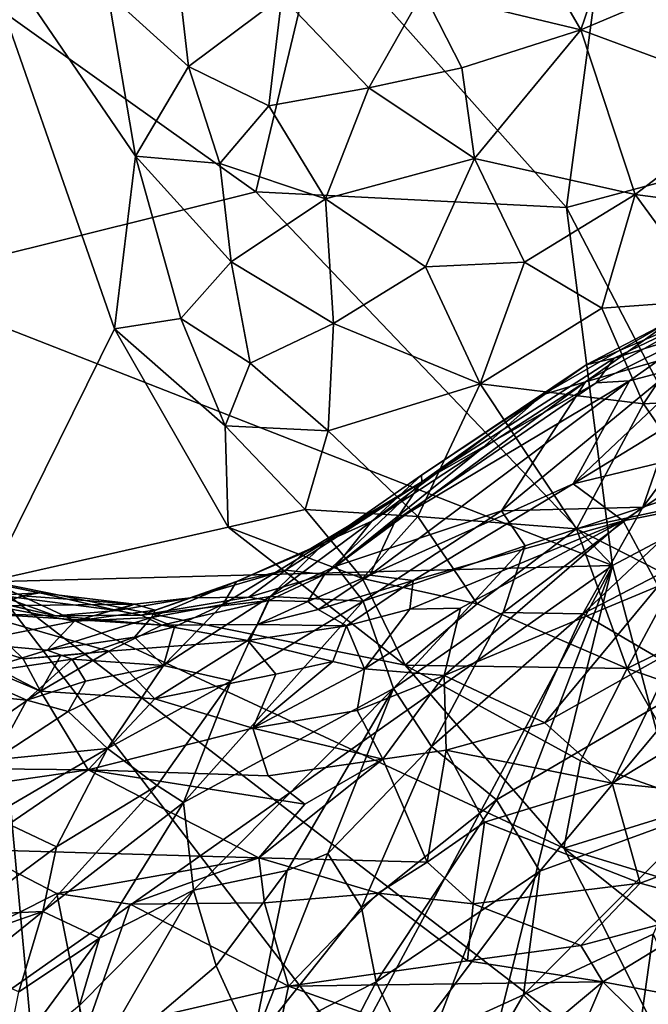
# Model space of a CAD drawing. Units: metres. Extents: x 22.31 to 26.92, y -2.14 to 2.39.
# Drawn here: x 24.1 to 24.4, y -0.92 to -0.43 of the extents above; entities that cross this region are included whole.
import ezdxf

# ---------------------------------------------------------------- set-up
doc = ezdxf.new("R2010")
doc.units = ezdxf.units.M

msp = doc.modelspace()

# ---------------------------------------------------------------- linework, layer by layer
at = {"layer": '1'}
for points in [[(24.46867, -0.29143, -0.19874), (24.53699, -0.48025, -0.19695), (24.38247, -0.38931, -0.1982)], [(24.32967, -0.36771, 5.80602), (24.37122, -0.43949, 5.80528), (24.39752, -0.36248, 5.80501)], [(24.39752, -0.36248, 5.80501), (24.37122, -0.43949, 5.80528), (24.44963, -0.40631, 5.8041)], [(24.29383, -0.42094, 5.80642), (24.37122, -0.43949, 5.80528), (24.32967, -0.36771, 5.80602)], [(24.07098, -0.38189, 5.80751), (24.15254, -0.50152, 5.80608), (24.13905, -0.42159, 5.80737)], [(24.14232, -0.5863, 5.80354), (24.07098, -0.38189, 5.80751), (24.08097, -0.71013, 5.79739)], [(24.15254, -0.50152, 5.80608), (24.07098, -0.38189, 5.80751), (24.14232, -0.5863, 5.80354)], [(24.05195, -0.40513, -0.19906), (24.24247, -0.39024, -0.19863), (24.21166, -0.51903, -0.19765)], [(24.21166, -0.51903, -0.19765), (24.24247, -0.39024, -0.19863), (24.36414, -0.52675, -0.19712)], [(24.38247, -0.38931, -0.1982), (24.36414, -0.52675, -0.19712), (24.24247, -0.39024, -0.19863)], [(24.53699, -0.48025, -0.19695), (24.36414, -0.52675, -0.19712), (24.38247, -0.38931, -0.1982)], [(24.21166, -0.51903, -0.19765), (24.03227, -0.56363, -0.1978), (24.05195, -0.40513, -0.19906)], [(24.13905, -0.42159, 5.80737), (24.17862, -0.45754, 5.80705), (24.17247, -0.40485, 5.80761)], [(24.17247, -0.40485, 5.80761), (24.17862, -0.45754, 5.80705), (24.22438, -0.42317, 5.80715)], [(24.37122, -0.43949, 5.80528), (24.46029, -0.47257, 5.80382), (24.44963, -0.40631, 5.8041)], [(24.13905, -0.42159, 5.80737), (24.15254, -0.50152, 5.80608), (24.17862, -0.45754, 5.80705)], [(24.22438, -0.42317, 5.80715), (24.17862, -0.45754, 5.80705), (24.21797, -0.47678, 5.80683)], [(24.26707, -0.46802, 5.80654), (24.22438, -0.42317, 5.80715), (24.21797, -0.47678, 5.80683)], [(24.26707, -0.46802, 5.80654), (24.29383, -0.42094, 5.80642), (24.22438, -0.42317, 5.80715)], [(24.31268, -0.45814, 5.80609), (24.29383, -0.42094, 5.80642), (24.26707, -0.46802, 5.80654)], [(24.29383, -0.42094, 5.80642), (24.31268, -0.45814, 5.80609), (24.37122, -0.43949, 5.80528)], [(24.31891, -0.50268, 5.80577), (24.37122, -0.43949, 5.80528), (24.31268, -0.45814, 5.80609)], [(24.37122, -0.43949, 5.80528), (24.31891, -0.50268, 5.80577), (24.39774, -0.52041, 5.80472)], [(24.39774, -0.52041, 5.80472), (24.46029, -0.47257, 5.80382), (24.37122, -0.43949, 5.80528)], [(24.19402, -0.50506, 5.80647), (24.17862, -0.45754, 5.80705), (24.15254, -0.50152, 5.80608)], [(24.19402, -0.50506, 5.80647), (24.21797, -0.47678, 5.80683), (24.17862, -0.45754, 5.80705)], [(24.31268, -0.45814, 5.80609), (24.26707, -0.46802, 5.80654), (24.31891, -0.50268, 5.80577)], [(24.24585, -0.52243, 5.80615), (24.26707, -0.46802, 5.80654), (24.21797, -0.47678, 5.80683)], [(24.31891, -0.50268, 5.80577), (24.26707, -0.46802, 5.80654), (24.24585, -0.52243, 5.80615)], [(24.46029, -0.47257, 5.80382), (24.39774, -0.52041, 5.80472), (24.4611, -0.52866, 5.80374)], [(24.19402, -0.50506, 5.80647), (24.24585, -0.52243, 5.80615), (24.21797, -0.47678, 5.80683)], [(24.44088, -0.6737, -0.19567), (24.36414, -0.52675, -0.19712), (24.53699, -0.48025, -0.19695)], [(24.14232, -0.5863, 5.80354), (24.17485, -0.58115, 5.8047), (24.15254, -0.50152, 5.80608)], [(24.19952, -0.55346, 5.80562), (24.19402, -0.50506, 5.80647), (24.15254, -0.50152, 5.80608)], [(24.15254, -0.50152, 5.80608), (24.17485, -0.58115, 5.8047), (24.19952, -0.55346, 5.80562)], [(24.24585, -0.52243, 5.80615), (24.19402, -0.50506, 5.80647), (24.19952, -0.55346, 5.80562)], [(24.29488, -0.55585, 5.80558), (24.31891, -0.50268, 5.80577), (24.24585, -0.52243, 5.80615)], [(24.31891, -0.50268, 5.80577), (24.29488, -0.55585, 5.80558), (24.34356, -0.55349, 5.80523)], [(24.31891, -0.50268, 5.80577), (24.34356, -0.55349, 5.80523), (24.39774, -0.52041, 5.80472)], [(24.38673, -0.70247, -0.19561), (24.03227, -0.56363, -0.1978), (24.21166, -0.51903, -0.19765)], [(24.36414, -0.52675, -0.19712), (24.38673, -0.70247, -0.19561), (24.21166, -0.51903, -0.19765)], [(24.38142, -0.57618, 5.8047), (24.39774, -0.52041, 5.80472), (24.34356, -0.55349, 5.80523)], [(24.38142, -0.57618, 5.8047), (24.4357, -0.57211, 5.80406), (24.39774, -0.52041, 5.80472)], [(24.4611, -0.52866, 5.80374), (24.39774, -0.52041, 5.80472), (24.4357, -0.57211, 5.80406)], [(24.19952, -0.55346, 5.80562), (24.24981, -0.5837, 5.80527), (24.24585, -0.52243, 5.80615)], [(24.29488, -0.55585, 5.80558), (24.24585, -0.52243, 5.80615), (24.24981, -0.5837, 5.80527)], [(24.36414, -0.52675, -0.19712), (24.44088, -0.6737, -0.19567), (24.38673, -0.70247, -0.19561)], [(24.19952, -0.55346, 5.80562), (24.17485, -0.58115, 5.8047), (24.2088, -0.60303, 5.80471)], [(24.2088, -0.60303, 5.80471), (24.24981, -0.5837, 5.80527), (24.19952, -0.55346, 5.80562)], [(24.29488, -0.55585, 5.80558), (24.3217, -0.61323, 5.80475), (24.34356, -0.55349, 5.80523)], [(24.34356, -0.55349, 5.80523), (24.3217, -0.61323, 5.80475), (24.38142, -0.57618, 5.8047)], [(24.24981, -0.5837, 5.80527), (24.3217, -0.61323, 5.80475), (24.29488, -0.55585, 5.80558)], [(24.38673, -0.70247, -0.19561), (23.79942, -0.71782, -0.19719), (24.03227, -0.56363, -0.1978)], [(24.40184, -0.62314, 5.80424), (24.4357, -0.57211, 5.80406), (24.38142, -0.57618, 5.8047)], [(24.4357, -0.57211, 5.80406), (24.40184, -0.62314, 5.80424), (24.46176, -0.61977, 5.80358)], [(24.38142, -0.57618, 5.8047), (24.3217, -0.61323, 5.80475), (24.40184, -0.62314, 5.80424)], [(24.37375, -0.6039, 3.22064), (24.38746, -0.6007, 3.16605), (24.43942, -0.57573, 3.1789)], [(24.41645, -0.58167, 3.25455), (24.37375, -0.6039, 3.22064), (24.43942, -0.57573, 3.1789)], [(24.38746, -0.6007, 3.16605), (24.42952, -0.58748, 3.11171), (24.43942, -0.57573, 3.1789)], [(24.17485, -0.58115, 5.8047), (24.14232, -0.5863, 5.80354), (24.19664, -0.63388, 5.80372)], [(24.19664, -0.63388, 5.80372), (24.2088, -0.60303, 5.80471), (24.17485, -0.58115, 5.8047)], [(24.24713, -0.63624, 5.80429), (24.24981, -0.5837, 5.80527), (24.2088, -0.60303, 5.80471)], [(24.24981, -0.5837, 5.80527), (24.24713, -0.63624, 5.80429), (24.3217, -0.61323, 5.80475)], [(24.35238, -0.61863, 3.29439), (24.37375, -0.6039, 3.22064), (24.41645, -0.58167, 3.25455)], [(24.37335, -0.61235, 3.3417), (24.35238, -0.61863, 3.29439), (24.41645, -0.58167, 3.25455)], [(24.37335, -0.61235, 3.3417), (24.41645, -0.58167, 3.25455), (24.42869, -0.58107, 3.31162)], [(24.4284, -0.59634, 3.38903), (24.37335, -0.61235, 3.3417), (24.42869, -0.58107, 3.31162)], [(24.08097, -0.71013, 5.79739), (24.19811, -0.68354, 5.80209), (24.14232, -0.5863, 5.80354)], [(24.19664, -0.63388, 5.80372), (24.14232, -0.5863, 5.80354), (24.19811, -0.68354, 5.80209)], [(24.38746, -0.6007, 3.16605), (24.37874, -0.61278, 3.11429), (24.42952, -0.58748, 3.11171)], [(24.37874, -0.61278, 3.11429), (24.39497, -0.61186, 3.06443), (24.42952, -0.58748, 3.11171)], [(24.42952, -0.58748, 3.11171), (24.39497, -0.61186, 3.06443), (24.43091, -0.60229, 3.03123)], [(24.33222, -0.67563, 3.48915), (24.37335, -0.61235, 3.3417), (24.4284, -0.59634, 3.38903)], [(24.40152, -0.67371, 3.61022), (24.33222, -0.67563, 3.48915), (24.4284, -0.59634, 3.38903)], [(24.40152, -0.67371, 3.61022), (24.4284, -0.59634, 3.38903), (24.43327, -0.63115, 3.50931)], [(24.2088, -0.60303, 5.80471), (24.19664, -0.63388, 5.80372), (24.24713, -0.63624, 5.80429)], [(24.29298, -0.65801, 3.244), (24.2931, -0.66135, 3.18278), (24.37375, -0.6039, 3.22064)], [(24.35238, -0.61863, 3.29439), (24.29298, -0.65801, 3.244), (24.37375, -0.6039, 3.22064)], [(24.2931, -0.66135, 3.18278), (24.37874, -0.61278, 3.11429), (24.38746, -0.6007, 3.16605)], [(24.37375, -0.6039, 3.22064), (24.2931, -0.66135, 3.18278), (24.38746, -0.6007, 3.16605)], [(24.39497, -0.61186, 3.06443), (24.36742, -0.66234, 2.92532), (24.43091, -0.60229, 3.03123)], [(24.43091, -0.60229, 3.03123), (24.36742, -0.66234, 2.92532), (24.44496, -0.61481, 2.96374)], [(24.29109, -0.67841, 5.80381), (24.3217, -0.61323, 5.80475), (24.24713, -0.63624, 5.80429)], [(24.33222, -0.67563, 3.48915), (24.25097, -0.70277, 3.37821), (24.37335, -0.61235, 3.3417)], [(24.37335, -0.61235, 3.3417), (24.25097, -0.70277, 3.37821), (24.32165, -0.64579, 3.34119)], [(24.28017, -0.68034, 3.08974), (24.26755, -0.7072, 2.99485), (24.39497, -0.61186, 3.06443)], [(24.39497, -0.61186, 3.06443), (24.26755, -0.7072, 2.99485), (24.36742, -0.66234, 2.92532)], [(24.37874, -0.61278, 3.11429), (24.28017, -0.68034, 3.08974), (24.39497, -0.61186, 3.06443)], [(24.2931, -0.66135, 3.18278), (24.28017, -0.68034, 3.08974), (24.37874, -0.61278, 3.11429)], [(24.29109, -0.67841, 5.80381), (24.36908, -0.68448, 5.80393), (24.3217, -0.61323, 5.80475)], [(24.32165, -0.64579, 3.34119), (24.35238, -0.61863, 3.29439), (24.37335, -0.61235, 3.3417)], [(24.40184, -0.62314, 5.80424), (24.3217, -0.61323, 5.80475), (24.36908, -0.68448, 5.80393)], [(24.36742, -0.66234, 2.92532), (24.44868, -0.64269, 2.86042), (24.44496, -0.61481, 2.96374)], [(24.26852, -0.68064, 3.31735), (24.29298, -0.65801, 3.244), (24.35238, -0.61863, 3.29439)], [(24.26852, -0.68064, 3.31735), (24.35238, -0.61863, 3.29439), (24.32165, -0.64579, 3.34119)], [(24.40184, -0.62314, 5.80424), (24.36908, -0.68448, 5.80393), (24.43439, -0.6704, 5.80376)], [(24.43439, -0.6704, 5.80376), (24.46176, -0.61977, 5.80358), (24.40184, -0.62314, 5.80424)], [(24.4425, -0.66005, 3.61382), (24.40152, -0.67371, 3.61022), (24.43327, -0.63115, 3.50931)], [(24.19664, -0.63388, 5.80372), (24.19811, -0.68354, 5.80209), (24.23584, -0.67485, 5.80334)], [(24.23584, -0.67485, 5.80334), (24.24713, -0.63624, 5.80429), (24.19664, -0.63388, 5.80372)], [(24.23584, -0.67485, 5.80334), (24.29109, -0.67841, 5.80381), (24.24713, -0.63624, 5.80429)], [(24.25097, -0.70277, 3.37821), (24.26852, -0.68064, 3.31735), (24.32165, -0.64579, 3.34119)], [(24.44868, -0.64269, 2.86042), (24.36742, -0.66234, 2.92532), (24.39199, -0.68049, 2.81864)], [(24.39199, -0.68049, 2.81864), (24.48717, -0.66174, 2.7626), (24.44868, -0.64269, 2.86042)], [(24.23544, -0.69599, 3.22415), (24.22622, -0.70477, 3.14997), (24.2931, -0.66135, 3.18278)], [(24.22622, -0.70477, 3.14997), (24.24531, -0.70683, 3.05777), (24.2931, -0.66135, 3.18278)], [(24.23544, -0.69599, 3.22415), (24.2931, -0.66135, 3.18278), (24.24572, -0.69103, 3.26788)], [(24.2931, -0.66135, 3.18278), (24.24531, -0.70683, 3.05777), (24.28017, -0.68034, 3.08974)], [(24.24572, -0.69103, 3.26788), (24.2931, -0.66135, 3.18278), (24.29298, -0.65801, 3.244)], [(24.26852, -0.68064, 3.31735), (24.24572, -0.69103, 3.26788), (24.29298, -0.65801, 3.244)], [(24.37213, -0.72611, 3.71224), (24.40152, -0.67371, 3.61022), (24.4425, -0.66005, 3.61382)], [(24.37213, -0.72611, 3.71224), (24.4425, -0.66005, 3.61382), (24.44981, -0.6859, 3.68559)], [(24.39199, -0.68049, 2.81864), (24.40917, -0.71262, 2.70685), (24.48717, -0.66174, 2.7626)], [(24.26755, -0.7072, 2.99485), (24.28879, -0.70983, 2.92907), (24.36742, -0.66234, 2.92532)], [(24.36742, -0.66234, 2.92532), (24.28879, -0.70983, 2.92907), (24.39199, -0.68049, 2.81864)], [(24.41737, -0.70909, 5.80365), (24.43439, -0.6704, 5.80376), (24.36908, -0.68448, 5.80393)], [(24.26401, -0.70876, 5.80289), (24.23584, -0.67485, 5.80334), (24.19811, -0.68354, 5.80209)], [(24.26401, -0.70876, 5.80289), (24.29109, -0.67841, 5.80381), (24.23584, -0.67485, 5.80334)], [(24.26427, -0.71988, 3.46928), (24.25097, -0.70277, 3.37821), (24.33222, -0.67563, 3.48915)], [(24.26427, -0.71988, 3.46928), (24.33222, -0.67563, 3.48915), (24.34381, -0.69277, 3.57474)], [(24.34381, -0.69277, 3.57474), (24.33222, -0.67563, 3.48915), (24.40152, -0.67371, 3.61022)], [(24.34381, -0.69277, 3.57474), (24.40152, -0.67371, 3.61022), (24.333, -0.72546, 3.65552)], [(24.37213, -0.72611, 3.71224), (24.333, -0.72546, 3.65552), (24.40152, -0.67371, 3.61022)], [(24.55075, -1.31878, -0.18937), (24.38673, -0.70247, -0.19561), (24.44088, -0.6737, -0.19567)], [(24.25097, -0.70277, 3.37821), (24.21863, -0.71767, 3.35566), (24.26852, -0.68064, 3.31735)], [(24.21863, -0.71767, 3.35566), (24.24572, -0.69103, 3.26788), (24.26852, -0.68064, 3.31735)], [(24.24531, -0.70683, 3.05777), (24.26755, -0.7072, 2.99485), (24.28017, -0.68034, 3.08974)], [(24.29109, -0.67841, 5.80381), (24.26401, -0.70876, 5.80289), (24.32022, -0.72119, 5.80322)], [(24.28719, -0.72376, 2.87584), (24.31212, -0.72331, 2.83147), (24.39199, -0.68049, 2.81864)], [(24.28879, -0.70983, 2.92907), (24.28719, -0.72376, 2.87584), (24.39199, -0.68049, 2.81864)], [(24.32022, -0.72119, 5.80322), (24.36908, -0.68448, 5.80393), (24.29109, -0.67841, 5.80381)], [(24.31212, -0.72331, 2.83147), (24.30406, -0.75642, 2.74484), (24.39199, -0.68049, 2.81864)], [(24.39199, -0.68049, 2.81864), (24.30406, -0.75642, 2.74484), (24.40917, -0.71262, 2.70685)], [(24.08097, -0.71013, 5.79739), (24.28485, -0.75135, 5.80182), (24.19811, -0.68354, 5.80209)], [(24.19811, -0.68354, 5.80209), (24.28485, -0.75135, 5.80182), (24.26401, -0.70876, 5.80289)], [(24.36908, -0.68448, 5.80393), (24.32022, -0.72119, 5.80322), (24.39385, -0.75297, 5.80309)], [(24.41737, -0.70909, 5.80365), (24.36908, -0.68448, 5.80393), (24.39385, -0.75297, 5.80309)], [(24.42894, -0.75937, 3.82765), (24.37213, -0.72611, 3.71224), (24.44981, -0.6859, 3.68559)], [(24.20213, -0.71024, 3.22786), (24.24572, -0.69103, 3.26788), (24.1955, -0.7215, 3.31419)], [(24.21863, -0.71767, 3.35566), (24.1955, -0.7215, 3.31419), (24.24572, -0.69103, 3.26788)], [(24.24572, -0.69103, 3.26788), (24.20213, -0.71024, 3.22786), (24.23544, -0.69599, 3.22415)], [(24.27925, -0.76275, 3.64987), (24.26427, -0.71988, 3.46928), (24.34381, -0.69277, 3.57474)], [(24.333, -0.72546, 3.65552), (24.27925, -0.76275, 3.64987), (24.34381, -0.69277, 3.57474)], [(24.20213, -0.71024, 3.22786), (24.22622, -0.70477, 3.14997), (24.23544, -0.69599, 3.22415)], [(23.83545, -1.73007, -0.18659), (23.44281, -1.36706, -0.19286), (24.38673, -0.70247, -0.19561)], [(23.44281, -1.36706, -0.19286), (23.79942, -0.71782, -0.19719), (24.38673, -0.70247, -0.19561)], [(23.99032, -1.7405, -0.18484), (23.83545, -1.73007, -0.18659), (24.38673, -0.70247, -0.19561)], [(23.99032, -1.7405, -0.18484), (24.38673, -0.70247, -0.19561), (24.12639, -1.74805, -0.18464)], [(24.12639, -1.74805, -0.18464), (24.38673, -0.70247, -0.19561), (24.55075, -1.31878, -0.18937)], [(24.20213, -0.71024, 3.22786), (24.17973, -0.71823, 3.16708), (24.22622, -0.70477, 3.14997)], [(24.17973, -0.71823, 3.16708), (24.20826, -0.71787, 3.07311), (24.22622, -0.70477, 3.14997)], [(24.22622, -0.70477, 3.14997), (24.20826, -0.71787, 3.07311), (24.24531, -0.70683, 3.05777)], [(24.26427, -0.71988, 3.46928), (24.21863, -0.71767, 3.35566), (24.25097, -0.70277, 3.37821)], [(24.08283, -0.72213, 3.22977), (24.07721, -0.71008, 3.17663), (24.09731, -0.71727, 3.19642)], [(24.07721, -0.71008, 3.17663), (24.08506, -0.7169, 3.13301), (24.10559, -0.71576, 3.15586)], [(24.07721, -0.71008, 3.17663), (24.10559, -0.71576, 3.15586), (24.09731, -0.71727, 3.19642)], [(24.0808, -1.03325, 5.79242), (24.11391, -1.06839, 5.7935), (24.08097, -0.71013, 5.79739)], [(24.08097, -0.71013, 5.79739), (24.11391, -1.06839, 5.7935), (24.49322, -1.24803, 5.79508)], [(24.3628, -0.84119, 5.80105), (24.08097, -0.71013, 5.79739), (24.43311, -0.98053, 5.79931)], [(24.28485, -0.75135, 5.80182), (24.08097, -0.71013, 5.79739), (24.3628, -0.84119, 5.80105)], [(24.49322, -1.24803, 5.79508), (24.43311, -0.98053, 5.79931), (24.08097, -0.71013, 5.79739)], [(24.16048, -0.72794, 3.26462), (24.16227, -0.72425, 3.22756), (24.20213, -0.71024, 3.22786)], [(24.1955, -0.7215, 3.31419), (24.16048, -0.72794, 3.26462), (24.20213, -0.71024, 3.22786)], [(24.16227, -0.72425, 3.22756), (24.17973, -0.71823, 3.16708), (24.20213, -0.71024, 3.22786)], [(24.20826, -0.71787, 3.07311), (24.21805, -0.71958, 3.04097), (24.24531, -0.70683, 3.05777)], [(24.21805, -0.71958, 3.04097), (24.23713, -0.72006, 2.999), (24.24531, -0.70683, 3.05777)], [(24.24531, -0.70683, 3.05777), (24.23713, -0.72006, 2.999), (24.26755, -0.7072, 2.99485)], [(24.23713, -0.72006, 2.999), (24.24225, -0.72403, 2.96655), (24.26755, -0.7072, 2.99485)], [(24.24225, -0.72403, 2.96655), (24.28879, -0.70983, 2.92907), (24.26755, -0.7072, 2.99485)], [(24.24225, -0.72403, 2.96655), (24.25612, -0.73201, 2.89282), (24.28879, -0.70983, 2.92907)], [(24.28879, -0.70983, 2.92907), (24.25612, -0.73201, 2.89282), (24.28719, -0.72376, 2.87584)], [(24.28485, -0.75135, 5.80182), (24.32022, -0.72119, 5.80322), (24.26401, -0.70876, 5.80289)], [(24.39385, -0.75297, 5.80309), (24.46703, -0.71675, 5.80317), (24.41737, -0.70909, 5.80365)], [(24.30406, -0.75642, 2.74484), (24.35351, -0.77966, 2.62253), (24.40917, -0.71262, 2.70685)], [(24.40917, -0.71262, 2.70685), (24.35351, -0.77966, 2.62253), (24.41881, -0.74297, 2.6256)], [(24.07739, -0.7189, 3.08279), (24.07425, -0.72572, 2.97425), (24.11335, -0.72706, 3.02864)], [(24.08506, -0.7169, 3.13301), (24.07739, -0.7189, 3.08279), (24.11335, -0.72706, 3.02864)], [(24.08283, -0.72213, 3.22977), (24.09731, -0.71727, 3.19642), (24.15211, -0.72141, 3.17609)], [(24.10559, -0.71576, 3.15586), (24.08506, -0.7169, 3.13301), (24.14361, -0.72443, 3.10863)], [(24.08506, -0.7169, 3.13301), (24.11335, -0.72706, 3.02864), (24.14361, -0.72443, 3.10863)], [(24.09731, -0.71727, 3.19642), (24.10559, -0.71576, 3.15586), (24.15211, -0.72141, 3.17609)], [(24.10559, -0.71576, 3.15586), (24.14361, -0.72443, 3.10863), (24.15211, -0.72141, 3.17609)], [(24.15211, -0.72141, 3.17609), (24.14361, -0.72443, 3.10863), (24.17973, -0.71823, 3.16708)], [(24.17973, -0.71823, 3.16708), (24.14361, -0.72443, 3.10863), (24.15546, -0.7268, 3.05492)], [(24.16227, -0.72425, 3.22756), (24.15211, -0.72141, 3.17609), (24.17973, -0.71823, 3.16708)], [(24.17973, -0.71823, 3.16708), (24.15546, -0.7268, 3.05492), (24.20826, -0.71787, 3.07311)], [(24.20826, -0.71787, 3.07311), (24.15546, -0.7268, 3.05492), (24.21805, -0.71958, 3.04097)], [(24.15546, -0.7268, 3.05492), (24.16546, -0.73174, 2.99283), (24.21805, -0.71958, 3.04097)], [(24.21805, -0.71958, 3.04097), (24.16546, -0.73174, 2.99283), (24.21248, -0.73132, 2.9601)], [(24.19959, -0.75895, 3.43662), (24.16631, -0.75144, 3.36994), (24.21863, -0.71767, 3.35566)], [(24.16631, -0.75144, 3.36994), (24.1955, -0.7215, 3.31419), (24.21863, -0.71767, 3.35566)], [(24.19959, -0.75895, 3.43662), (24.26427, -0.71988, 3.46928), (24.17608, -0.81879, 3.54158)], [(24.27925, -0.76275, 3.64987), (24.17608, -0.81879, 3.54158), (24.26427, -0.71988, 3.46928)], [(24.26427, -0.71988, 3.46928), (24.19959, -0.75895, 3.43662), (24.21863, -0.71767, 3.35566)], [(24.21805, -0.71958, 3.04097), (24.21248, -0.73132, 2.9601), (24.23713, -0.72006, 2.999)], [(24.46703, -0.71675, 5.80317), (24.39385, -0.75297, 5.80309), (24.4763, -0.78169, 5.80278)], [(24.06968, -0.74029, 3.29385), (24.08283, -0.72213, 3.22977), (24.1227, -0.72969, 3.23646)], [(24.08283, -0.72213, 3.22977), (24.15211, -0.72141, 3.17609), (24.1227, -0.72969, 3.23646)], [(24.14361, -0.72443, 3.10863), (24.11335, -0.72706, 3.02864), (24.15546, -0.7268, 3.05492)], [(24.16227, -0.72425, 3.22756), (24.1227, -0.72969, 3.23646), (24.15211, -0.72141, 3.17609)], [(24.1227, -0.72969, 3.23646), (24.16227, -0.72425, 3.22756), (24.16048, -0.72794, 3.26462)], [(24.17181, -0.73251, 3.31766), (24.16048, -0.72794, 3.26462), (24.1955, -0.7215, 3.31419)], [(24.16631, -0.75144, 3.36994), (24.17181, -0.73251, 3.31766), (24.1955, -0.7215, 3.31419)], [(24.23713, -0.72006, 2.999), (24.21248, -0.73132, 2.9601), (24.24225, -0.72403, 2.96655)], [(24.24225, -0.72403, 2.96655), (24.21248, -0.73132, 2.9601), (24.25612, -0.73201, 2.89282)], [(24.25612, -0.73201, 2.89282), (24.26503, -0.75316, 2.7969), (24.28719, -0.72376, 2.87584)], [(24.28719, -0.72376, 2.87584), (24.26503, -0.75316, 2.7969), (24.31212, -0.72331, 2.83147)], [(24.26503, -0.75316, 2.7969), (24.30406, -0.75642, 2.74484), (24.31212, -0.72331, 2.83147)], [(24.28485, -0.75135, 5.80182), (24.39385, -0.75297, 5.80309), (24.32022, -0.72119, 5.80322)], [(24.07425, -0.72572, 2.97425), (24.04009, -0.72978, 2.898), (24.09753, -0.74821, 2.84603)], [(24.07425, -0.72572, 2.97425), (24.09753, -0.74821, 2.84603), (24.13956, -0.74438, 2.88613)], [(24.07425, -0.72572, 2.97425), (24.13956, -0.74438, 2.88613), (24.16546, -0.73174, 2.99283)], [(24.11335, -0.72706, 3.02864), (24.07425, -0.72572, 2.97425), (24.16546, -0.73174, 2.99283)], [(24.10921, -0.74388, 3.29142), (24.1227, -0.72969, 3.23646), (24.16048, -0.72794, 3.26462)], [(24.10921, -0.74388, 3.29142), (24.16048, -0.72794, 3.26462), (24.15206, -0.73763, 3.31073)], [(24.15546, -0.7268, 3.05492), (24.11335, -0.72706, 3.02864), (24.16546, -0.73174, 2.99283)], [(24.17181, -0.73251, 3.31766), (24.15206, -0.73763, 3.31073), (24.16048, -0.72794, 3.26462)], [(24.29787, -0.79131, 3.76006), (24.27925, -0.76275, 3.64987), (24.333, -0.72546, 3.65552)], [(24.29787, -0.79131, 3.76006), (24.333, -0.72546, 3.65552), (24.37213, -0.72611, 3.71224)], [(24.32983, -0.81736, 3.85594), (24.29787, -0.79131, 3.76006), (24.37213, -0.72611, 3.71224)], [(24.32983, -0.81736, 3.85594), (24.37213, -0.72611, 3.71224), (24.42894, -0.75937, 3.82765)], [(24.04009, -0.72978, 2.898), (24.05054, -0.74071, 2.84689), (24.10598, -0.764, 2.784)], [(24.04009, -0.72978, 2.898), (24.10598, -0.764, 2.784), (24.09753, -0.74821, 2.84603)], [(24.06968, -0.74029, 3.29385), (24.1227, -0.72969, 3.23646), (24.10921, -0.74388, 3.29142)], [(24.16546, -0.73174, 2.99283), (24.13956, -0.74438, 2.88613), (24.2078, -0.73918, 2.91378)], [(24.16631, -0.75144, 3.36994), (24.15206, -0.73763, 3.31073), (24.17181, -0.73251, 3.31766)], [(24.16546, -0.73174, 2.99283), (24.2078, -0.73918, 2.91378), (24.21248, -0.73132, 2.9601)], [(24.21248, -0.73132, 2.9601), (24.2078, -0.73918, 2.91378), (24.25612, -0.73201, 2.89282)], [(24.2078, -0.73918, 2.91378), (24.24946, -0.74957, 2.82593), (24.25612, -0.73201, 2.89282)], [(24.25612, -0.73201, 2.89282), (24.24946, -0.74957, 2.82593), (24.26503, -0.75316, 2.7969)], [(24.12144, -0.74832, 3.31462), (24.10921, -0.74388, 3.29142), (24.15206, -0.73763, 3.31073)], [(24.16631, -0.75144, 3.36994), (24.12144, -0.74832, 3.31462), (24.15206, -0.73763, 3.31073)], [(24.13956, -0.74438, 2.88613), (24.16207, -0.76779, 2.78076), (24.2078, -0.73918, 2.91378)], [(24.2078, -0.73918, 2.91378), (24.16207, -0.76779, 2.78076), (24.22149, -0.75568, 2.81698)], [(24.2078, -0.73918, 2.91378), (24.22149, -0.75568, 2.81698), (24.24946, -0.74957, 2.82593)], [(24.05054, -0.74071, 2.84689), (24.05124, -0.80179, 2.62202), (24.10598, -0.764, 2.784)], [(24.0706, -0.7559, 3.32804), (24.06968, -0.74029, 3.29385), (24.10921, -0.74388, 3.29142)], [(24.0706, -0.7559, 3.32804), (24.10921, -0.74388, 3.29142), (24.12144, -0.74832, 3.31462)], [(24.41881, -0.74297, 2.6256), (24.35351, -0.77966, 2.62253), (24.38645, -0.8093, 2.52948)], [(24.41881, -0.74297, 2.6256), (24.38645, -0.8093, 2.52948), (24.48544, -0.74972, 2.55748)], [(24.09933, -0.76854, 3.3595), (24.0706, -0.7559, 3.32804), (24.12144, -0.74832, 3.31462)], [(24.13956, -0.74438, 2.88613), (24.09753, -0.74821, 2.84603), (24.11581, -0.74668, 2.85894)], [(24.11581, -0.74668, 2.85894), (24.09753, -0.74821, 2.84603), (24.10598, -0.764, 2.784)], [(24.09933, -0.76854, 3.3595), (24.12144, -0.74832, 3.31462), (24.12804, -0.75919, 3.35101)], [(24.11581, -0.74668, 2.85894), (24.10598, -0.764, 2.784), (24.13956, -0.74438, 2.88613)], [(24.13956, -0.74438, 2.88613), (24.10598, -0.764, 2.784), (24.16207, -0.76779, 2.78076)], [(24.12804, -0.75919, 3.35101), (24.12144, -0.74832, 3.31462), (24.16631, -0.75144, 3.36994)], [(24.13878, -0.79221, 3.42679), (24.11948, -0.7741, 3.37812), (24.16631, -0.75144, 3.36994)], [(24.11948, -0.7741, 3.37812), (24.12804, -0.75919, 3.35101), (24.16631, -0.75144, 3.36994)], [(24.13878, -0.79221, 3.42679), (24.16631, -0.75144, 3.36994), (24.19959, -0.75895, 3.43662)], [(24.22149, -0.75568, 2.81698), (24.2102, -0.78225, 2.73179), (24.24946, -0.74957, 2.82593)], [(24.24946, -0.74957, 2.82593), (24.2102, -0.78225, 2.73179), (24.26503, -0.75316, 2.7969)], [(24.26503, -0.75316, 2.7969), (24.2102, -0.78225, 2.73179), (24.26138, -0.77363, 2.7377)], [(24.26503, -0.75316, 2.7969), (24.26138, -0.77363, 2.7377), (24.30406, -0.75642, 2.74484)], [(24.371, -0.7982, 5.80229), (24.39385, -0.75297, 5.80309), (24.28485, -0.75135, 5.80182)], [(24.3628, -0.84119, 5.80105), (24.371, -0.7982, 5.80229), (24.28485, -0.75135, 5.80182)], [(24.43193, -0.81964, 5.80242), (24.39385, -0.75297, 5.80309), (24.371, -0.7982, 5.80229)], [(24.48544, -0.74972, 2.55748), (24.38645, -0.8093, 2.52948), (24.50097, -0.82082, 2.41919)], [(24.43193, -0.81964, 5.80242), (24.4763, -0.78169, 5.80278), (24.39385, -0.75297, 5.80309)], [(24.06127, -0.76472, 3.34968), (24.0706, -0.7559, 3.32804), (24.09933, -0.76854, 3.3595)], [(24.16207, -0.76779, 2.78076), (24.2102, -0.78225, 2.73179), (24.22149, -0.75568, 2.81698)], [(24.26138, -0.77363, 2.7377), (24.27398, -0.79744, 2.66517), (24.30406, -0.75642, 2.74484)], [(24.27398, -0.79744, 2.66517), (24.30513, -0.79304, 2.64782), (24.30406, -0.75642, 2.74484)], [(24.30406, -0.75642, 2.74484), (24.30513, -0.79304, 2.64782), (24.35351, -0.77966, 2.62253)], [(24.11948, -0.7741, 3.37812), (24.09933, -0.76854, 3.3595), (24.12804, -0.75919, 3.35101)], [(24.1632, -0.81043, 3.49302), (24.13878, -0.79221, 3.42679), (24.19959, -0.75895, 3.43662)], [(24.17608, -0.81879, 3.54158), (24.1632, -0.81043, 3.49302), (24.19959, -0.75895, 3.43662)], [(24.18112, -0.86175, 3.68394), (24.17608, -0.81879, 3.54158), (24.27925, -0.76275, 3.64987)], [(24.18112, -0.86175, 3.68394), (24.27925, -0.76275, 3.64987), (24.22705, -0.85216, 3.77731)], [(24.24706, -0.84372, 3.79643), (24.22705, -0.85216, 3.77731), (24.27925, -0.76275, 3.64987)], [(24.24706, -0.84372, 3.79643), (24.27925, -0.76275, 3.64987), (24.29787, -0.79131, 3.76006)], [(24.32983, -0.81736, 3.85594), (24.42894, -0.75937, 3.82765), (24.35104, -0.85237, 3.93704)], [(24.43344, -0.82226, 3.93356), (24.35104, -0.85237, 3.93704), (24.42894, -0.75937, 3.82765)], [(24.10598, -0.764, 2.784), (24.05124, -0.80179, 2.62202), (24.12936, -0.80266, 2.66043)], [(24.0833, -0.7977, 3.40859), (24.06127, -0.76472, 3.34968), (24.09933, -0.76854, 3.3595)], [(24.16207, -0.76779, 2.78076), (24.10598, -0.764, 2.784), (24.12936, -0.80266, 2.66043)], [(24.16207, -0.76779, 2.78076), (24.12936, -0.80266, 2.66043), (24.2102, -0.78225, 2.73179)], [(24.0833, -0.7977, 3.40859), (24.09933, -0.76854, 3.3595), (24.11948, -0.7741, 3.37812)], [(24.0833, -0.7977, 3.40859), (24.11948, -0.7741, 3.37812), (24.13878, -0.79221, 3.42679)], [(24.2102, -0.78225, 2.73179), (24.27398, -0.79744, 2.66517), (24.26138, -0.77363, 2.7377)], [(24.12936, -0.80266, 2.66043), (24.21771, -0.80563, 2.6631), (24.2102, -0.78225, 2.73179)], [(24.2102, -0.78225, 2.73179), (24.21771, -0.80563, 2.6631), (24.27398, -0.79744, 2.66517)], [(24.30513, -0.79304, 2.64782), (24.38645, -0.8093, 2.52948), (24.35351, -0.77966, 2.62253)], [(24.08194, -0.8254, 3.45735), (24.0833, -0.7977, 3.40859), (24.13878, -0.79221, 3.42679)], [(24.11379, -0.84042, 3.5007), (24.08194, -0.8254, 3.45735), (24.13878, -0.79221, 3.42679)], [(24.11379, -0.84042, 3.5007), (24.13878, -0.79221, 3.42679), (24.1632, -0.81043, 3.49302)], [(24.26346, -0.87022, 3.88073), (24.24706, -0.84372, 3.79643), (24.29787, -0.79131, 3.76006)], [(24.26346, -0.87022, 3.88073), (24.29787, -0.79131, 3.76006), (24.32983, -0.81736, 3.85594)], [(24.27398, -0.79744, 2.66517), (24.29569, -0.84801, 2.51167), (24.30513, -0.79304, 2.64782)], [(24.30513, -0.79304, 2.64782), (24.29569, -0.84801, 2.51167), (24.3239, -0.82841, 2.54456)], [(24.3239, -0.82841, 2.54456), (24.38645, -0.8093, 2.52948), (24.30513, -0.79304, 2.64782)], [(24.12936, -0.80266, 2.66043), (24.05124, -0.80179, 2.62202), (24.04555, -0.81486, 2.58164)], [(24.23575, -0.81952, 2.61364), (24.21314, -0.84593, 2.53803), (24.27398, -0.79744, 2.66517)], [(24.27398, -0.79744, 2.66517), (24.21314, -0.84593, 2.53803), (24.29569, -0.84801, 2.51167)], [(24.21771, -0.80563, 2.6631), (24.23575, -0.81952, 2.61364), (24.27398, -0.79744, 2.66517)], [(24.371, -0.7982, 5.80229), (24.3628, -0.84119, 5.80105), (24.43193, -0.81964, 5.80242)], [(24.12936, -0.80266, 2.66043), (24.04555, -0.81486, 2.58164), (24.07207, -0.84177, 2.51887)], [(24.12936, -0.80266, 2.66043), (24.07207, -0.84177, 2.51887), (24.21314, -0.84593, 2.53803)], [(24.12936, -0.80266, 2.66043), (24.21314, -0.84593, 2.53803), (24.23575, -0.81952, 2.61364)], [(24.12936, -0.80266, 2.66043), (24.23575, -0.81952, 2.61364), (24.21771, -0.80563, 2.6631)], [(24.10716, -0.87223, 3.56561), (24.1632, -0.81043, 3.49302), (24.17608, -0.81879, 3.54158)], [(24.10716, -0.87223, 3.56561), (24.11379, -0.84042, 3.5007), (24.1632, -0.81043, 3.49302)], [(24.3239, -0.82841, 2.54456), (24.40033, -0.85824, 2.42725), (24.38645, -0.8093, 2.52948)], [(24.38645, -0.8093, 2.52948), (24.40033, -0.85824, 2.42725), (24.50097, -0.82082, 2.41919)], [(24.13491, -0.88523, 3.63739), (24.10716, -0.87223, 3.56561), (24.17608, -0.81879, 3.54158)], [(24.18112, -0.86175, 3.68394), (24.13491, -0.88523, 3.63739), (24.17608, -0.81879, 3.54158)], [(24.27073, -0.9068, 3.95724), (24.26346, -0.87022, 3.88073), (24.32983, -0.81736, 3.85594)], [(24.27073, -0.9068, 3.95724), (24.32983, -0.81736, 3.85594), (24.35104, -0.85237, 3.93704)], [(24.43193, -0.81964, 5.80242), (24.3628, -0.84119, 5.80105), (24.45994, -0.8707, 5.80186)], [(24.40033, -0.85824, 2.42725), (24.44225, -0.86987, 2.37864), (24.50097, -0.82082, 2.41919)], [(24.06844, -0.87404, 3.54022), (24.08194, -0.8254, 3.45735), (24.11379, -0.84042, 3.5007)], [(24.34296, -0.91315, 4.02683), (24.35104, -0.85237, 3.93704), (24.43344, -0.82226, 3.93356)], [(24.34296, -0.91315, 4.02683), (24.43344, -0.82226, 3.93356), (24.40667, -0.88341, 4.01333)], [(24.29569, -0.84801, 2.51167), (24.31828, -0.86846, 2.45402), (24.3239, -0.82841, 2.54456)], [(24.3239, -0.82841, 2.54456), (24.31828, -0.86846, 2.45402), (24.40033, -0.85824, 2.42725)], [(24.10716, -0.87223, 3.56561), (24.06844, -0.87404, 3.54022), (24.11379, -0.84042, 3.5007)], [(24.07207, -0.84177, 2.51887), (24.00863, -0.91644, 2.33373), (24.11393, -0.86342, 2.47279)], [(24.21314, -0.84593, 2.53803), (24.07207, -0.84177, 2.51887), (24.11393, -0.86342, 2.47279)], [(24.20979, -0.93771, 3.92819), (24.22705, -0.85216, 3.77731), (24.24706, -0.84372, 3.79643)], [(24.20979, -0.93771, 3.92819), (24.24706, -0.84372, 3.79643), (24.26346, -0.87022, 3.88073)], [(24.45994, -0.8707, 5.80186), (24.3628, -0.84119, 5.80105), (24.45809, -0.91724, 5.80111)], [(24.45809, -0.91724, 5.80111), (24.3628, -0.84119, 5.80105), (24.43311, -0.98053, 5.79931)], [(24.11393, -0.86342, 2.47279), (24.15002, -0.86861, 2.46233), (24.21314, -0.84593, 2.53803)], [(24.21314, -0.84593, 2.53803), (24.15002, -0.86861, 2.46233), (24.21583, -0.86803, 2.46769)], [(24.21314, -0.84593, 2.53803), (24.21583, -0.86803, 2.46769), (24.27174, -0.86327, 2.47919)], [(24.21314, -0.84593, 2.53803), (24.27174, -0.86327, 2.47919), (24.29569, -0.84801, 2.51167)], [(24.29569, -0.84801, 2.51167), (24.27174, -0.86327, 2.47919), (24.31828, -0.86846, 2.45402)], [(24.19219, -0.89886, 3.80927), (24.18112, -0.86175, 3.68394), (24.22705, -0.85216, 3.77731)], [(24.19219, -0.89886, 3.80927), (24.22705, -0.85216, 3.77731), (24.20979, -0.93771, 3.92819)], [(24.28594, -0.93918, 4.0285), (24.27073, -0.9068, 3.95724), (24.35104, -0.85237, 3.93704)], [(24.28594, -0.93918, 4.0285), (24.35104, -0.85237, 3.93704), (24.34296, -0.91315, 4.02683)], [(24.31828, -0.86846, 2.45402), (24.37121, -0.88884, 2.38588), (24.40033, -0.85824, 2.42725)], [(24.40033, -0.85824, 2.42725), (24.37121, -0.88884, 2.38588), (24.44225, -0.86987, 2.37864)], [(24.00863, -0.91644, 2.33373), (24.12778, -0.93184, 2.30903), (24.11393, -0.86342, 2.47279)], [(24.11393, -0.86342, 2.47279), (24.12778, -0.93184, 2.30903), (24.15002, -0.86861, 2.46233)], [(24.12818, -0.95341, 3.77372), (24.12511, -0.91826, 3.6927), (24.18112, -0.86175, 3.68394)], [(24.12511, -0.91826, 3.6927), (24.13491, -0.88523, 3.63739), (24.18112, -0.86175, 3.68394)], [(24.12818, -0.95341, 3.77372), (24.18112, -0.86175, 3.68394), (24.19219, -0.89886, 3.80927)], [(24.21583, -0.86803, 2.46769), (24.22769, -0.9088, 2.37018), (24.27174, -0.86327, 2.47919)], [(24.27174, -0.86327, 2.47919), (24.22769, -0.9088, 2.37018), (24.31548, -0.89647, 2.38889)], [(24.31828, -0.86846, 2.45402), (24.27174, -0.86327, 2.47919), (24.31548, -0.89647, 2.38889)], [(24.15002, -0.86861, 2.46233), (24.12778, -0.93184, 2.30903), (24.22769, -0.9088, 2.37018)], [(24.21583, -0.86803, 2.46769), (24.15002, -0.86861, 2.46233), (24.22769, -0.9088, 2.37018)], [(24.31828, -0.86846, 2.45402), (24.31548, -0.89647, 2.38889), (24.37121, -0.88884, 2.38588)], [(24.07099, -0.90125, 3.59354), (24.05806, -0.88918, 3.56443), (24.10716, -0.87223, 3.56561)], [(24.05806, -0.88918, 3.56443), (24.06844, -0.87404, 3.54022), (24.10716, -0.87223, 3.56561)], [(24.07099, -0.90125, 3.59354), (24.10716, -0.87223, 3.56561), (24.09539, -0.9117, 3.63835)], [(24.10716, -0.87223, 3.56561), (24.13491, -0.88523, 3.63739), (24.09539, -0.9117, 3.63835)], [(24.20979, -0.93771, 3.92819), (24.26346, -0.87022, 3.88073), (24.27073, -0.9068, 3.95724)], [(24.37121, -0.88884, 2.38588), (24.382, -0.90676, 2.3474), (24.44225, -0.86987, 2.37864)], [(24.44225, -0.86987, 2.37864), (24.382, -0.90676, 2.3474), (24.44609, -0.91875, 2.29777)], [(24.34296, -0.91315, 4.02683), (24.40667, -0.88341, 4.01333), (24.39519, -0.96532, 4.1327)], [(24.39519, -0.96532, 4.1327), (24.40667, -0.88341, 4.01333), (24.4484, -0.97671, 4.16056)], [(24.08777, -0.94922, 3.69701), (24.09539, -0.9117, 3.63835), (24.13491, -0.88523, 3.63739)], [(24.08777, -0.94922, 3.69701), (24.13491, -0.88523, 3.63739), (24.12511, -0.91826, 3.6927)], [(24.31548, -0.89647, 2.38889), (24.382, -0.90676, 2.3474), (24.37121, -0.88884, 2.38588)], [(24.22769, -0.9088, 2.37018), (24.382, -0.90676, 2.3474), (24.31548, -0.89647, 2.38889)], [(24.20979, -0.93771, 3.92819), (24.12818, -0.95341, 3.77372), (24.19219, -0.89886, 3.80927)], [(24.22423, -0.99636, 4.05846), (24.20979, -0.93771, 3.92819), (24.27073, -0.9068, 3.95724)], [(24.22423, -0.99636, 4.05846), (24.27073, -0.9068, 3.95724), (24.28594, -0.93918, 4.0285)], [(24.22769, -0.9088, 2.37018), (24.33407, -0.94676, 2.27601), (24.382, -0.90676, 2.3474)], [(24.382, -0.90676, 2.3474), (24.33407, -0.94676, 2.27601), (24.37061, -0.93299, 2.29834)], [(24.37061, -0.93299, 2.29834), (24.43734, -0.96155, 2.23147), (24.382, -0.90676, 2.3474)], [(24.382, -0.90676, 2.3474), (24.43734, -0.96155, 2.23147), (24.44609, -0.91875, 2.29777)], [(24.12778, -0.93184, 2.30903), (24.21788, -0.9552, 2.26324), (24.22769, -0.9088, 2.37018)], [(24.22769, -0.9088, 2.37018), (24.21788, -0.9552, 2.26324), (24.33407, -0.94676, 2.27601)], [(24.28594, -0.93918, 4.0285), (24.34296, -0.91315, 4.02683), (24.31713, -0.95776, 4.08393)], [(24.31713, -0.95776, 4.08393), (24.34296, -0.91315, 4.02683), (24.39519, -0.96532, 4.1327)], [(24.00863, -0.91644, 2.33373), (23.98747, -0.96455, 2.23389), (24.12778, -0.93184, 2.30903)]]:
    msp.add_3dface(points, dxfattribs=at)

doc.saveas('drawing.dxf')
